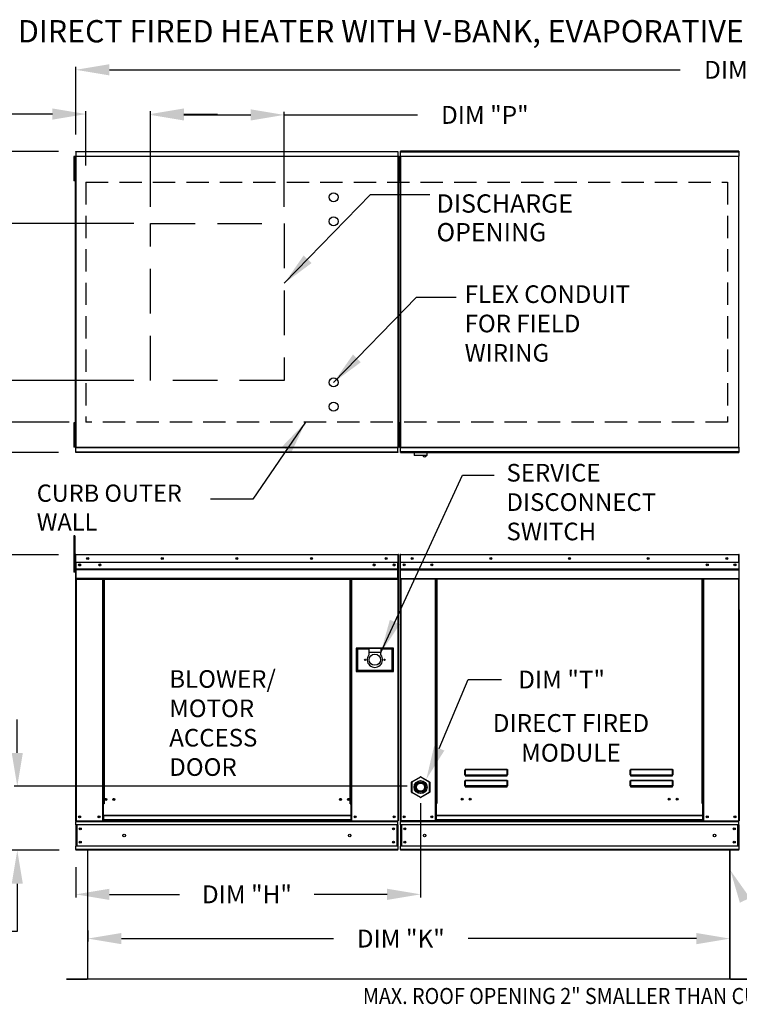
# Model space of a CAD drawing. Extents: x 7 to 259, y -10 to 188.
# Drawn here: x 65 to 129, y 100 to 188 of the extents above; entities that cross this region are included whole.
import ezdxf
from ezdxf.enums import TextEntityAlignment as Align

# ---------------------------------------------------------------- set-up
doc = ezdxf.new("R2010")
doc.units = 0
doc.header["$LTSCALE"] = 4
doc.header["$MEASUREMENT"] = 0
doc.linetypes.add('DASHED', pattern=[0.75, 0.5, -0.25])
doc.layers.get('0').update_dxf_attribs({"linetype": 'CONTINUOUS'})
doc.layers.get('Defpoints').update_dxf_attribs({"linetype": 'CONTINUOUS'})
doc.layers.add('1', color=7, linetype='DASHED')
doc.styles.add('BOLD', font='ROMAND.SHX')
doc.styles.get("Standard").update_dxf_attribs({"font": 'TXT.shx', "height": 1.6})
doc.dimstyles.new('MOD', dxfattribs={"dimscale": 1.5, "dimtxt": 1.2, "dimasz": 2, "dimexe": 0.18, "dimexo": 1, "dimgap": 1, "dimtad": 0, "dimtih": 1, "dimtoh": 1, "dimzin": 0, "dimdsep": 46, "dimtxsty": 'Standard', "dimcen": 0.09, "dimadec": 0, "dimazin": 0, "dimtfac": 1, "dimtofl": 0, "dimtmove": 0, "dimatfit": 3, "dimfxl": 0, "dimtolj": 1, "dimtzin": 0, "dimarcsym": 0})

# ---------------------------------------------------------------- blocks, each defined once
blk = doc.blocks.new('*D12')
at = {"color": 0, "lineweight": -2}
for p, q in [((70.776, 106.157), (70.776, 105.162)), ((128.322, 106.158), (128.322, 105.162)), ((73.776, 105.432), (92.783, 105.432)), ((125.322, 105.432), (104.85, 105.432))]:
    blk.add_line(p, q, dxfattribs=at)
at = {"color": 0}
for points in [[(73.776, 105.932), (73.776, 104.932), (70.776, 105.432)], [(125.322, 105.932), (125.322, 104.932), (128.322, 105.432)]]:
    blk.add_solid(points, dxfattribs=at)
at = {"layer": 'Defpoints', "color": 0}
for p in [(70.776, 107.657), (128.322, 107.658), (128.322, 105.432)]:
    blk.add_point(p, dxfattribs=at)
at = {"color": 0, "insert": (98.817, 105.432), "char_height": 1.6, "attachment_point": 5}
blk.add_mtext('\\A1;DIM "K"', dxfattribs=at)
blk = doc.blocks.new('*D11')
at = {"color": 0, "lineweight": -2}
for p, q in [((69.696, 177.492), (69.696, 183.57)), ((190.33, 177.454), (190.33, 183.57)), ((72.696, 183.3), (123.872, 183.3)), ((187.33, 183.3), (135.939, 183.3))]:
    blk.add_line(p, q, dxfattribs=at)
at = {"color": 0}
for points in [[(72.696, 183.8), (72.696, 182.8), (69.696, 183.3)], [(187.33, 183.8), (187.33, 182.8), (190.33, 183.3)]]:
    blk.add_solid(points, dxfattribs=at)
at = {"layer": 'Defpoints', "color": 0}
for p in [(190.33, 183.3), (69.696, 175.992), (190.33, 175.954)]:
    blk.add_point(p, dxfattribs=at)
at = {"color": 0, "insert": (129.906, 183.3), "char_height": 1.6, "attachment_point": 5}
blk.add_mtext('\\A1;DIM "A"', dxfattribs=at)
blk = doc.blocks.new('*D10')
at = {"color": 0, "lineweight": -2}
for p, q in [((68.147, 175.992), (44.777, 175.992)), ((45.047, 172.992), (45.047, 164.798)), ((45.047, 152.004), (45.047, 160.198)), ((68.147, 149.004), (44.777, 149.004))]:
    blk.add_line(p, q, dxfattribs=at)
at = {"color": 0}
for points in [[(44.547, 172.992), (45.547, 172.992), (45.047, 175.992)], [(44.547, 152.004), (45.547, 152.004), (45.047, 149.004)]]:
    blk.add_solid(points, dxfattribs=at)
at = {"layer": 'Defpoints', "color": 0}
for p in [(69.647, 175.992), (45.047, 149.004), (69.647, 149.004)]:
    blk.add_point(p, dxfattribs=at)
at = {"color": 0, "insert": (45.047, 162.498), "char_height": 1.6, "attachment_point": 5}
blk.add_mtext('\\A1;DIM "B"', dxfattribs=at)
blk = doc.blocks.new('*D9')
at = {"color": 0, "lineweight": -2}
for p, q in [((100.595, 117.581), (100.595, 109.128)), ((69.696, 111.846), (69.696, 109.128)), ((72.696, 109.398), (78.992, 109.398)), ((97.595, 109.398), (91.058, 109.398))]:
    blk.add_line(p, q, dxfattribs=at)
at = {"color": 0}
for points in [[(72.696, 109.898), (72.696, 108.898), (69.696, 109.398)], [(97.595, 109.898), (97.595, 108.898), (100.595, 109.398)]]:
    blk.add_solid(points, dxfattribs=at)
at = {"layer": 'Defpoints', "color": 0}
for p in [(100.595, 119.081), (69.696, 113.346), (100.595, 109.398)]:
    blk.add_point(p, dxfattribs=at)
at = {"color": 0, "insert": (85.025, 109.398), "char_height": 1.6, "attachment_point": 5}
blk.add_mtext('\\A1;DIM "H"', dxfattribs=at)
blk = doc.blocks.new('*D8')
at = {"color": 0, "lineweight": -2}
for p, q in [((64.443, 122.081), (64.443, 125.081)), ((99.395, 119.081), (64.173, 119.081)), ((68.196, 113.346), (64.173, 113.346)), ((64.443, 110.346), (64.443, 106.069)), ((64.443, 106.069), (61.443, 106.069))]:
    blk.add_line(p, q, dxfattribs=at)
at = {"color": 0}
for points in [[(63.943, 122.081), (64.943, 122.081), (64.443, 119.081)], [(63.943, 110.346), (64.943, 110.346), (64.443, 113.346)]]:
    blk.add_solid(points, dxfattribs=at)
at = {"layer": 'Defpoints', "color": 0}
for p in [(64.443, 119.081), (100.895, 119.081), (69.696, 113.346)]:
    blk.add_point(p, dxfattribs=at)
at = {"color": 0, "insert": (58.076, 106.069), "char_height": 1.6, "attachment_point": 5}
blk.add_mtext('\\A1;DIM\\P"G"', dxfattribs=at)
blk = doc.blocks.new('*D7')
at = {"color": 0, "lineweight": -2}
for p, q in [((68.144, 139.817), (60.69, 139.817)), ((60.96, 136.817), (60.96, 132.779)), ((60.96, 116.346), (60.96, 125.512)), ((68.196, 113.346), (60.69, 113.346))]:
    blk.add_line(p, q, dxfattribs=at)
at = {"color": 0}
for points in [[(60.46, 136.817), (61.46, 136.817), (60.96, 139.817)], [(60.46, 116.346), (61.46, 116.346), (60.96, 113.346)]]:
    blk.add_solid(points, dxfattribs=at)
at = {"layer": 'Defpoints', "color": 0}
for p in [(69.644, 139.817), (60.96, 113.346), (69.696, 113.346)]:
    blk.add_point(p, dxfattribs=at)
at = {"color": 0, "insert": (60.96, 129.146), "char_height": 1.6, "attachment_point": 5}
blk.add_mtext('\\A1;DIM\\P"C"', dxfattribs=at)
blk = doc.blocks.new('*D18')
at = {"color": 0, "lineweight": -2}
for p, q in [((76.375, 171.029), (76.375, 179.528)), ((79.375, 179.258), (85.375, 179.258)), ((88.375, 171.029), (88.375, 179.528)), ((88.375, 179.258), (100.32, 179.258))]:
    blk.add_line(p, q, dxfattribs=at)
at = {"color": 0}
for points in [[(79.375, 179.758), (79.375, 178.758), (76.375, 179.258)], [(85.375, 179.758), (85.375, 178.758), (88.375, 179.258)]]:
    blk.add_solid(points, dxfattribs=at)
at = {"layer": 'Defpoints', "color": 0}
for p in [(88.375, 179.258), (76.375, 169.529), (88.375, 169.529)]:
    blk.add_point(p, dxfattribs=at)
at = {"color": 0, "insert": (106.353, 179.258), "char_height": 1.6, "attachment_point": 5}
blk.add_mtext('\\A1;DIM "P"', dxfattribs=at)
blk = doc.blocks.new('*D17')
at = {"color": 0, "lineweight": -2}
for p, q in [((74.875, 169.529), (57.289, 169.529)), ((57.559, 166.529), (57.559, 164.882)), ((57.559, 158.467), (57.559, 160.282)), ((74.875, 155.467), (57.289, 155.467))]:
    blk.add_line(p, q, dxfattribs=at)
at = {"color": 0}
for points in [[(57.059, 166.529), (58.059, 166.529), (57.559, 169.529)], [(57.059, 158.467), (58.059, 158.467), (57.559, 155.467)]]:
    blk.add_solid(points, dxfattribs=at)
at = {"layer": 'Defpoints', "color": 0}
for p in [(57.559, 169.529), (76.375, 169.529), (76.375, 155.467)]:
    blk.add_point(p, dxfattribs=at)
at = {"color": 0, "insert": (57.559, 162.582), "char_height": 1.6, "attachment_point": 5}
blk.add_mtext('\\A1;DIM "N"', dxfattribs=at)
blk = doc.blocks.new('*D16')
at = {"color": 0, "lineweight": -2}
for p, q in [((63.412, 158.467), (63.412, 161.467)), ((74.875, 155.467), (63.142, 155.467)), ((69.099, 151.733), (63.142, 151.733)), ((63.412, 148.733), (63.412, 142.561)), ((63.412, 142.561), (60.412, 142.561))]:
    blk.add_line(p, q, dxfattribs=at)
at = {"color": 0}
for points in [[(62.912, 158.467), (63.912, 158.467), (63.412, 155.467)], [(62.912, 148.733), (63.912, 148.733), (63.412, 151.733)]]:
    blk.add_solid(points, dxfattribs=at)
at = {"layer": 'Defpoints', "color": 0}
for p in [(76.375, 155.467), (63.412, 151.733), (70.599, 151.733)]:
    blk.add_point(p, dxfattribs=at)
at = {"color": 0, "insert": (54.379, 142.561), "char_height": 1.6, "attachment_point": 5}
blk.add_mtext('\\A1;DIM "R"', dxfattribs=at)
blk = doc.blocks.new('*D19')
at = {"color": 0, "lineweight": -2}
for p, q in [((67.599, 179.334), (61.627, 179.334)), ((70.599, 174.722), (70.599, 179.604)), ((76.375, 171.029), (76.375, 179.604)), ((79.375, 179.334), (82.375, 179.334))]:
    blk.add_line(p, q, dxfattribs=at)
at = {"color": 0}
for points in [[(67.599, 179.834), (67.599, 178.834), (70.599, 179.334)], [(79.375, 179.834), (79.375, 178.834), (76.375, 179.334)]]:
    blk.add_solid(points, dxfattribs=at)
at = {"layer": 'Defpoints', "color": 0}
for p in [(70.599, 179.334), (70.599, 173.222), (76.375, 169.529)]:
    blk.add_point(p, dxfattribs=at)
at = {"color": 0, "insert": (55.594, 179.334), "char_height": 1.6, "attachment_point": 5}
blk.add_mtext('\\A1;DIM "S"', dxfattribs=at)

msp = doc.modelspace()

# ---------------------------------------------------------------- linework, layer by layer
at = {"color": 7, "linetype": 'Continuous'}
for p, q in [((69.696, 175.992), (98.568, 175.992)), ((69.696, 175.948), (69.696, 175.992)), ((98.568, 175.948), (69.696, 175.948)), ((69.696, 175.948), (69.696, 175.568)), ((98.568, 175.992), (98.568, 175.948)), ((98.568, 175.948), (98.568, 175.568)), ((129.109, 175.995), (98.79, 175.995)), ((98.79, 175.951), (98.79, 175.995)), ((98.79, 175.951), (129.109, 175.951)), ((98.79, 175.571), (98.79, 175.951)), ((129.109, 175.995), (129.109, 175.951)), ((129.109, 175.951), (129.109, 175.571)), ((69.522, 175.517), (69.522, 175.156)), ((69.598, 175.517), (69.522, 175.517)), ((69.522, 175.156), (69.522, 173.712)), ((69.598, 175.156), (69.522, 175.156)), ((69.598, 175.517), (69.598, 175.156)), ((69.598, 175.156), (69.598, 173.712)), ((69.644, 174.795), (69.598, 174.795)), ((69.644, 175.543), (69.644, 149.454)), ((69.692, 175.543), (69.644, 175.543)), ((69.692, 175.543), (69.692, 149.454)), ((69.692, 175.543), (69.693, 175.543)), ((69.693, 175.568), (98.571, 175.568)), ((69.693, 175.568), (69.693, 175.543)), ((69.693, 175.52), (69.693, 175.543)), ((98.571, 175.52), (69.693, 175.52)), ((98.571, 175.543), (98.571, 175.568)), ((98.571, 149.454), (98.571, 175.543)), ((98.62, 175.543), (98.571, 175.543)), ((98.571, 175.543), (98.571, 175.543)), ((98.571, 175.52), (98.571, 175.543)), ((98.666, 175.519), (98.59, 175.519)), ((98.59, 175.519), (98.59, 175.158)), ((98.59, 175.158), (98.59, 173.715)), ((98.666, 175.158), (98.59, 175.158)), ((98.62, 149.454), (98.62, 175.543)), ((98.692, 174.795), (98.62, 174.795)), ((98.666, 175.519), (98.666, 175.158)), ((98.666, 175.158), (98.666, 173.715)), ((98.738, 174.797), (98.666, 174.797)), ((98.692, 175.517), (98.768, 175.517)), ((98.692, 175.156), (98.692, 175.517)), ((98.692, 173.712), (98.692, 175.156)), ((98.692, 175.156), (98.768, 175.156)), ((98.738, 175.545), (98.738, 149.454)), ((98.786, 175.545), (98.738, 175.545)), ((98.768, 175.156), (98.768, 175.517)), ((98.768, 173.712), (98.768, 175.156)), ((98.786, 175.545), (98.786, 149.454)), ((98.787, 175.545), (98.786, 175.545)), ((98.787, 175.571), (129.112, 175.571)), ((98.787, 175.571), (98.787, 175.545)), ((98.787, 175.523), (98.787, 175.545)), ((129.112, 175.523), (98.787, 175.523)), ((129.112, 175.545), (129.112, 175.571)), ((129.112, 149.454), (129.112, 175.545)), ((129.112, 175.523), (129.112, 175.545)), ((129.112, 175.545), (129.112, 175.545)), ((129.161, 175.545), (129.112, 175.545)), ((69.598, 174.073), (69.644, 174.073)), ((98.62, 174.073), (98.692, 174.073)), ((98.666, 174.076), (98.738, 174.076)), ((69.522, 173.712), (69.522, 173.351)), ((69.598, 173.712), (69.522, 173.712)), ((69.598, 173.351), (69.522, 173.351)), ((69.598, 173.712), (69.598, 173.351)), ((98.666, 173.715), (98.59, 173.715)), ((98.59, 173.715), (98.59, 173.354)), ((98.666, 173.354), (98.59, 173.354)), ((98.666, 173.715), (98.666, 173.354)), ((98.692, 173.351), (98.692, 173.712)), ((98.692, 173.712), (98.768, 173.712)), ((98.692, 173.351), (98.768, 173.351)), ((98.768, 173.351), (98.768, 173.712)), ((100.221, 162.931), (103.785, 162.931)), ((69.522, 151.645), (69.522, 151.284)), ((69.598, 151.645), (69.522, 151.645)), ((69.598, 151.284), (69.522, 151.284)), ((69.522, 151.284), (69.522, 149.841)), ((69.598, 151.645), (69.598, 151.284)), ((69.598, 151.284), (69.598, 149.841)), ((69.644, 150.923), (69.598, 150.923)), ((98.59, 151.645), (98.59, 151.284)), ((98.666, 151.645), (98.59, 151.645)), ((98.666, 151.284), (98.59, 151.284)), ((98.59, 151.284), (98.59, 149.841)), ((98.692, 150.923), (98.62, 150.923)), ((98.666, 151.645), (98.666, 151.284)), ((98.666, 151.284), (98.666, 149.841)), ((98.738, 150.924), (98.666, 150.924)), ((98.692, 151.284), (98.692, 151.645)), ((98.692, 151.645), (98.768, 151.645)), ((98.692, 151.284), (98.768, 151.284)), ((98.692, 149.841), (98.692, 151.284)), ((98.768, 151.284), (98.768, 151.645)), ((98.768, 149.841), (98.768, 151.284)), ((69.598, 150.202), (69.644, 150.202)), ((98.62, 150.202), (98.692, 150.202)), ((98.666, 150.202), (98.738, 150.202)), ((69.598, 149.841), (69.522, 149.841)), ((69.522, 149.841), (69.522, 149.48)), ((69.598, 149.48), (69.522, 149.48)), ((69.598, 149.841), (69.598, 149.48)), ((69.644, 149.454), (69.692, 149.454)), ((69.693, 149.454), (69.692, 149.454)), ((69.693, 149.476), (98.571, 149.476)), ((69.693, 149.476), (69.693, 149.454)), ((69.693, 149.454), (69.693, 149.428)), ((98.571, 149.428), (69.693, 149.428)), ((69.696, 149.049), (69.696, 149.428)), ((98.568, 149.049), (98.568, 149.428)), ((98.571, 149.476), (98.571, 149.454)), ((98.571, 149.454), (98.62, 149.454)), ((98.571, 149.428), (98.571, 149.454)), ((98.571, 149.454), (98.571, 149.454)), ((98.666, 149.841), (98.59, 149.841)), ((98.59, 149.841), (98.59, 149.48)), ((98.666, 149.48), (98.59, 149.48)), ((98.666, 149.841), (98.666, 149.48)), ((98.692, 149.841), (98.768, 149.841)), ((98.692, 149.48), (98.692, 149.841)), ((98.692, 149.48), (98.768, 149.48)), ((98.738, 149.454), (98.786, 149.454)), ((98.768, 149.48), (98.768, 149.841)), ((98.787, 149.454), (98.786, 149.454)), ((98.787, 149.476), (129.112, 149.476)), ((98.787, 149.476), (98.787, 149.454)), ((98.787, 149.454), (98.787, 149.428)), ((129.112, 149.428), (98.787, 149.428)), ((98.79, 149.049), (98.79, 149.428)), ((129.109, 149.428), (129.109, 149.049)), ((129.112, 149.476), (129.112, 149.454)), ((129.112, 149.454), (129.112, 149.454)), ((129.112, 149.428), (129.112, 149.454)), ((129.112, 149.454), (129.161, 149.454)), ((69.696, 149.049), (98.568, 149.049)), ((69.696, 149.004), (69.696, 149.049)), ((98.568, 149.004), (69.696, 149.004)), ((98.568, 149.049), (98.568, 149.004)), ((129.109, 149.049), (98.79, 149.049)), ((98.79, 149.004), (98.79, 149.049)), ((98.79, 149.004), (129.109, 149.004)), ((100.012, 149.004), (100.012, 148.767)), ((100.012, 148.767), (101.178, 148.767)), ((101.155, 148.745), (100.034, 148.745)), ((101.178, 148.767), (101.178, 149.004)), ((129.109, 149.049), (129.109, 149.004)), ((104.343, 146.966), (107.189, 146.966)), ((85.546, 144.82), (81.766, 144.82)), ((69.522, 141.527), (69.522, 141.166)), ((69.598, 141.527), (69.522, 141.527)), ((69.598, 141.527), (69.598, 141.166)), ((69.522, 141.166), (69.522, 138.279)), ((69.598, 141.166), (69.522, 141.166)), ((69.598, 141.166), (69.598, 138.279)), ((69.644, 139.817), (69.644, 139.143)), ((69.67, 139.817), (69.644, 139.817)), ((69.67, 139.817), (69.67, 139.143)), ((69.693, 139.813), (69.67, 139.813)), ((69.693, 139.865), (69.692, 139.865)), ((69.692, 139.839), (69.692, 139.865)), ((69.693, 139.839), (69.692, 139.839)), ((69.693, 139.865), (98.571, 139.865)), ((69.693, 139.86), (69.693, 139.865)), ((69.693, 139.86), (69.693, 139.817)), ((98.571, 139.817), (69.693, 139.817)), ((69.693, 139.143), (69.693, 139.817)), ((98.571, 139.865), (98.571, 139.865)), ((98.571, 139.86), (98.571, 139.865)), ((98.571, 139.839), (98.571, 139.865)), ((98.571, 139.817), (98.571, 139.86)), ((98.571, 139.839), (98.571, 139.839)), ((98.571, 139.143), (98.571, 139.817)), ((98.594, 139.813), (98.571, 139.813)), ((98.594, 134.891), (98.594, 139.817)), ((98.594, 139.817), (98.62, 139.817)), ((98.62, 134.891), (98.62, 139.817)), ((98.738, 139.819), (98.738, 134.893)), ((98.764, 139.819), (98.738, 139.819)), ((98.764, 139.819), (98.764, 134.893)), ((98.787, 139.816), (98.764, 139.816)), ((98.786, 139.842), (98.786, 139.868)), ((98.787, 139.868), (98.786, 139.868)), ((98.787, 139.842), (98.786, 139.842)), ((98.787, 139.868), (129.112, 139.868)), ((98.787, 139.862), (98.787, 139.868)), ((98.787, 139.862), (98.787, 139.819)), ((129.112, 139.819), (98.787, 139.819)), ((98.787, 139.146), (98.787, 139.819)), ((129.112, 139.842), (129.112, 139.868)), ((129.112, 139.862), (129.112, 139.868)), ((129.112, 139.868), (129.112, 139.868)), ((129.112, 139.819), (129.112, 139.862)), ((129.112, 139.842), (129.112, 139.842)), ((129.112, 139.146), (129.112, 139.819)), ((129.135, 139.816), (129.112, 139.816)), ((129.135, 134.893), (129.135, 139.819)), ((129.135, 139.819), (129.161, 139.819)), ((69.67, 139.091), (69.598, 139.091)), ((69.67, 139.143), (69.644, 139.143)), ((69.67, 139.143), (69.67, 115.994)), ((98.571, 139.143), (69.693, 139.143)), ((69.696, 139.143), (69.696, 138.58)), ((69.696, 138.58), (98.568, 138.58)), ((69.696, 138.58), (69.696, 138.557)), ((98.568, 138.557), (69.696, 138.557)), ((69.696, 138.524), (69.696, 138.557)), ((98.233, 138.967), (98.233, 138.873)), ((98.568, 138.58), (98.568, 139.143)), ((98.568, 138.557), (98.568, 138.58)), ((98.568, 138.524), (98.568, 138.557)), ((129.112, 139.146), (98.787, 139.146)), ((98.79, 138.582), (98.79, 139.146)), ((98.79, 138.582), (129.109, 138.582)), ((98.79, 138.56), (98.79, 138.582)), ((98.79, 138.56), (129.109, 138.56)), ((98.79, 138.526), (98.79, 138.56)), ((129.109, 139.146), (129.109, 138.582)), ((129.109, 138.582), (129.109, 138.56)), ((129.109, 138.56), (129.109, 138.526)), ((69.598, 138.279), (69.522, 138.279)), ((69.598, 138.369), (69.67, 138.369)), ((69.696, 138.524), (98.568, 138.524)), ((69.696, 138.476), (69.696, 138.524)), ((98.568, 138.476), (69.696, 138.476)), ((69.696, 138.476), (69.696, 137.709)), ((98.568, 137.709), (69.696, 137.709)), ((69.696, 137.709), (69.696, 137.66)), ((98.568, 138.524), (98.568, 138.476)), ((98.568, 137.709), (98.568, 138.476)), ((98.568, 137.66), (98.568, 137.709)), ((129.109, 138.526), (98.79, 138.526)), ((98.79, 138.478), (98.79, 138.526)), ((98.79, 138.478), (129.109, 138.478)), ((98.79, 137.711), (98.79, 138.478)), ((98.79, 137.711), (129.109, 137.711)), ((98.79, 137.711), (98.79, 137.663)), ((129.109, 138.526), (129.109, 138.478)), ((129.109, 138.478), (129.109, 137.711)), ((129.109, 137.663), (129.109, 137.711)), ((69.696, 137.66), (98.568, 137.66)), ((69.718, 137.66), (69.718, 115.994)), ((72.082, 137.66), (72.082, 117.52)), ((72.13, 137.66), (72.13, 117.52)), ((72.153, 137.66), (72.153, 117.52)), ((72.175, 137.66), (72.175, 117.52)), ((72.224, 137.66), (72.224, 117.52)), ((94.284, 117.52), (94.284, 137.66)), ((94.333, 117.52), (94.333, 137.66)), ((94.355, 117.52), (94.355, 137.66)), ((94.378, 117.52), (94.378, 137.66)), ((94.426, 117.52), (94.426, 137.66)), ((98.545, 137.66), (98.545, 115.994)), ((98.79, 137.663), (129.109, 137.663)), ((98.812, 137.663), (98.812, 115.994)), ((101.919, 117.547), (101.919, 137.663)), ((101.967, 117.547), (101.967, 137.663)), ((101.99, 117.547), (101.99, 137.663)), ((102.013, 137.663), (102.013, 117.547)), ((102.061, 137.663), (102.061, 117.547)), ((125.838, 117.547), (125.838, 137.663)), ((125.886, 117.547), (125.886, 137.663)), ((125.909, 117.547), (125.909, 137.663)), ((125.931, 117.547), (125.931, 137.663)), ((125.98, 117.547), (125.98, 137.663)), ((129.086, 137.663), (129.086, 115.994)), ((98.594, 134.891), (98.594, 115.994)), ((98.594, 134.891), (98.62, 134.891)), ((98.764, 134.893), (98.738, 134.893)), ((98.764, 134.893), (98.764, 115.994)), ((129.135, 134.893), (129.135, 115.994)), ((129.135, 134.893), (129.161, 134.893)), ((98.153, 131.477), (94.833, 131.477)), ((94.833, 131.477), (94.833, 129.383)), ((94.869, 131.441), (95.951, 131.441)), ((94.869, 131.441), (94.941, 131.368)), ((94.869, 129.419), (94.869, 131.441)), ((95.951, 131.368), (94.941, 131.368)), ((94.941, 131.368), (94.941, 129.492)), ((95.951, 131.441), (95.951, 131.08)), ((97.034, 131.441), (95.951, 131.441)), ((95.951, 131.08), (95.951, 130.851)), ((97.034, 131.08), (95.951, 131.08)), ((97.034, 131.441), (98.117, 131.441)), ((97.034, 131.441), (97.034, 131.08)), ((98.045, 131.368), (97.034, 131.368)), ((97.034, 130.851), (97.034, 131.08)), ((98.117, 131.441), (98.045, 131.368)), ((98.045, 129.492), (98.045, 131.368)), ((98.117, 131.441), (98.117, 129.419)), ((98.153, 129.383), (98.153, 131.477)), ((94.833, 129.383), (98.153, 129.383)), ((94.941, 129.492), (94.869, 129.419)), ((98.117, 129.419), (94.869, 129.419)), ((94.941, 129.492), (98.045, 129.492)), ((98.045, 129.492), (98.117, 129.419)), ((104.573, 120.539), (104.575, 120.549)), ((104.573, 120.528), (104.573, 120.539)), ((104.573, 120.103), (104.573, 120.528)), ((104.573, 120.528), (104.583, 120.528)), ((104.573, 120.103), (104.583, 120.103)), ((104.575, 120.549), (104.576, 120.559)), ((104.576, 120.559), (104.579, 120.567)), ((104.579, 120.567), (104.582, 120.574)), ((104.582, 120.574), (104.585, 120.579)), ((104.583, 120.538), (104.584, 120.548)), ((104.583, 120.528), (104.583, 120.538)), ((104.583, 120.103), (104.583, 120.528)), ((104.583, 120.104), (104.583, 120.103)), ((104.584, 120.104), (104.583, 120.104)), ((104.584, 120.557), (104.586, 120.565)), ((104.584, 120.548), (104.584, 120.557)), ((104.584, 120.105), (104.584, 120.104)), ((104.586, 120.105), (104.584, 120.105)), ((104.585, 120.579), (104.589, 120.582)), ((104.586, 120.565), (104.587, 120.571)), ((104.587, 120.106), (104.586, 120.105)), ((104.587, 120.571), (104.589, 120.576)), ((104.589, 120.106), (104.587, 120.106)), ((104.589, 120.582), (104.593, 120.584)), ((104.589, 120.576), (104.591, 120.579)), ((104.591, 120.106), (104.589, 120.106)), ((104.591, 120.579), (104.593, 120.58)), ((104.593, 120.106), (104.591, 120.106)), ((104.593, 120.584), (108.359, 120.584)), ((104.593, 120.584), (104.593, 120.58)), ((108.359, 120.58), (104.593, 120.58)), ((104.593, 120.58), (104.593, 120.106)), ((104.593, 120.106), (108.359, 120.106)), ((104.593, 120.106), (104.593, 120.093)), ((108.359, 120.093), (104.593, 120.093)), ((104.593, 120.084), (104.593, 120.093)), ((104.6, 120.084), (104.593, 120.084)), ((104.6, 120.093), (104.6, 120.084)), ((104.6, 120.084), (104.6, 120.025)), ((108.351, 120.057), (104.6, 120.057)), ((104.6, 120.025), (108.351, 120.025)), ((106.171, 120.057), (106.171, 120.093)), ((106.66, 120.093), (106.66, 120.057)), ((108.351, 120.084), (108.351, 120.093)), ((108.351, 120.025), (108.351, 120.084)), ((108.359, 120.084), (108.351, 120.084)), ((108.359, 120.584), (108.359, 120.58)), ((108.359, 120.584), (108.362, 120.583)), ((108.359, 120.106), (108.359, 120.58)), ((108.359, 120.58), (108.361, 120.579)), ((108.359, 120.106), (108.359, 120.093)), ((108.361, 120.106), (108.359, 120.106)), ((108.359, 120.084), (108.359, 120.093)), ((108.361, 120.579), (108.362, 120.577)), ((108.363, 120.106), (108.361, 120.106)), ((108.362, 120.583), (108.365, 120.58)), ((108.362, 120.577), (108.364, 120.573)), ((108.364, 120.106), (108.363, 120.106)), ((108.364, 120.573), (108.365, 120.568)), ((108.366, 120.105), (108.364, 120.106)), ((108.365, 120.58), (108.369, 120.576)), ((108.365, 120.568), (108.366, 120.561)), ((108.366, 120.561), (108.367, 120.554)), ((108.367, 120.105), (108.366, 120.105)), ((108.367, 120.554), (108.368, 120.546)), ((108.368, 120.104), (108.367, 120.105)), ((108.368, 120.546), (108.368, 120.537)), ((108.368, 120.537), (108.369, 120.528)), ((108.368, 120.104), (108.368, 120.104)), ((108.369, 120.103), (108.368, 120.104)), ((108.369, 120.576), (108.371, 120.571)), ((108.369, 120.528), (108.369, 120.103)), ((108.378, 120.528), (108.369, 120.528)), ((108.378, 120.103), (108.369, 120.103)), ((108.371, 120.571), (108.374, 120.564)), ((108.374, 120.564), (108.376, 120.556)), ((108.376, 120.556), (108.377, 120.547)), ((108.377, 120.547), (108.378, 120.538)), ((108.378, 120.538), (108.378, 120.528)), ((108.378, 120.528), (108.378, 120.103)), ((119.392, 120.539), (119.393, 120.549)), ((119.392, 120.528), (119.392, 120.539)), ((119.392, 120.103), (119.392, 120.528)), ((119.392, 120.528), (119.402, 120.528)), ((119.392, 120.103), (119.402, 120.103)), ((119.393, 120.549), (119.395, 120.559)), ((119.395, 120.559), (119.398, 120.567)), ((119.398, 120.567), (119.401, 120.574)), ((119.401, 120.574), (119.404, 120.579)), ((119.402, 120.538), (119.403, 120.548)), ((119.402, 120.528), (119.402, 120.538)), ((119.402, 120.103), (119.402, 120.528)), ((119.402, 120.104), (119.402, 120.103)), ((119.403, 120.104), (119.402, 120.104)), ((119.403, 120.557), (119.405, 120.565)), ((119.403, 120.548), (119.403, 120.557)), ((119.403, 120.105), (119.403, 120.104)), ((119.405, 120.105), (119.403, 120.105)), ((119.404, 120.579), (119.408, 120.582)), ((119.405, 120.565), (119.406, 120.571)), ((119.406, 120.106), (119.405, 120.105)), ((119.406, 120.571), (119.408, 120.576)), ((119.408, 120.106), (119.406, 120.106)), ((119.408, 120.582), (119.412, 120.584)), ((119.408, 120.576), (119.41, 120.579)), ((119.41, 120.106), (119.408, 120.106)), ((119.41, 120.579), (119.412, 120.58)), ((119.412, 120.106), (119.41, 120.106)), ((119.412, 120.584), (123.178, 120.584)), ((119.412, 120.584), (119.412, 120.58)), ((123.178, 120.58), (119.412, 120.58)), ((119.412, 120.58), (119.412, 120.106)), ((119.412, 120.106), (123.178, 120.106)), ((119.412, 120.106), (119.412, 120.093)), ((123.178, 120.093), (119.412, 120.093)), ((119.412, 120.084), (119.412, 120.093)), ((119.419, 120.084), (119.412, 120.084)), ((119.419, 120.093), (119.419, 120.084)), ((119.419, 120.084), (119.419, 120.025)), ((123.17, 120.057), (119.419, 120.057)), ((119.419, 120.025), (123.17, 120.025)), ((123.17, 120.084), (123.17, 120.093)), ((123.17, 120.025), (123.17, 120.084)), ((123.178, 120.084), (123.17, 120.084)), ((123.178, 120.584), (123.178, 120.58)), ((123.178, 120.584), (123.181, 120.583)), ((123.178, 120.106), (123.178, 120.58)), ((123.178, 120.58), (123.179, 120.579)), ((123.178, 120.106), (123.178, 120.093)), ((123.18, 120.106), (123.178, 120.106)), ((123.178, 120.084), (123.178, 120.093)), ((123.179, 120.579), (123.181, 120.577)), ((123.182, 120.106), (123.18, 120.106)), ((123.181, 120.583), (123.184, 120.58)), ((123.181, 120.577), (123.183, 120.573)), ((123.183, 120.106), (123.182, 120.106)), ((123.183, 120.573), (123.184, 120.568)), ((123.185, 120.105), (123.183, 120.106)), ((123.184, 120.58), (123.188, 120.576)), ((123.184, 120.568), (123.185, 120.561)), ((123.185, 120.561), (123.186, 120.554)), ((123.186, 120.105), (123.185, 120.105)), ((123.186, 120.554), (123.187, 120.546)), ((123.187, 120.104), (123.186, 120.105)), ((123.187, 120.546), (123.187, 120.537)), ((123.187, 120.537), (123.188, 120.528)), ((123.187, 120.104), (123.187, 120.104)), ((123.188, 120.103), (123.187, 120.104)), ((123.188, 120.576), (123.19, 120.571)), ((123.188, 120.528), (123.188, 120.103)), ((123.197, 120.528), (123.188, 120.528)), ((123.197, 120.103), (123.188, 120.103)), ((123.19, 120.571), (123.193, 120.564)), ((123.193, 120.564), (123.195, 120.556)), ((123.195, 120.556), (123.196, 120.547)), ((123.196, 120.547), (123.197, 120.538)), ((123.197, 120.538), (123.197, 120.528)), ((123.197, 120.528), (123.197, 120.103)), ((99.782, 119.447), (99.805, 119.447)), ((99.782, 118.562), (99.782, 119.447)), ((99.805, 119.487), (100.572, 119.929)), ((99.816, 119.467), (99.805, 119.487)), ((99.805, 119.447), (99.805, 118.562)), ((100.583, 119.91), (99.816, 119.467)), ((100.583, 119.91), (100.572, 119.929)), ((100.606, 119.91), (100.617, 119.929)), ((101.373, 119.467), (100.606, 119.91)), ((100.617, 119.929), (101.384, 119.487)), ((101.373, 119.467), (101.384, 119.487)), ((101.384, 119.447), (101.407, 119.447)), ((101.384, 118.562), (101.384, 119.447)), ((101.407, 119.447), (101.407, 118.562)), ((104.573, 119.562), (104.575, 119.572)), ((104.573, 119.551), (104.573, 119.562)), ((104.573, 119.126), (104.573, 119.551)), ((104.573, 119.551), (104.583, 119.551)), ((104.575, 119.572), (104.576, 119.582)), ((104.576, 119.582), (104.579, 119.59)), ((104.579, 119.59), (104.582, 119.597)), ((104.582, 119.597), (104.585, 119.602)), ((104.583, 119.561), (104.584, 119.571)), ((104.583, 119.551), (104.583, 119.561)), ((104.583, 119.126), (104.583, 119.551)), ((104.584, 119.58), (104.586, 119.588)), ((104.584, 119.571), (104.584, 119.58)), ((104.585, 119.602), (104.589, 119.606)), ((104.586, 119.588), (104.587, 119.594)), ((104.587, 119.594), (104.589, 119.599)), ((104.589, 119.606), (104.593, 119.607)), ((104.589, 119.599), (104.591, 119.602)), ((104.591, 119.602), (104.593, 119.603)), ((104.593, 119.607), (108.359, 119.607)), ((104.593, 119.607), (104.593, 119.603)), ((108.359, 119.603), (104.593, 119.603)), ((104.593, 119.603), (104.593, 119.13)), ((108.359, 119.607), (108.359, 119.603)), ((108.359, 119.607), (108.363, 119.606)), ((108.359, 119.13), (108.359, 119.603)), ((108.359, 119.603), (108.361, 119.602)), ((108.361, 119.602), (108.363, 119.599)), ((108.363, 119.606), (108.366, 119.602)), ((108.363, 119.599), (108.364, 119.594)), ((108.364, 119.594), (108.366, 119.588)), ((108.366, 119.602), (108.37, 119.597)), ((108.366, 119.588), (108.367, 119.58)), ((108.367, 119.58), (108.368, 119.571)), ((108.368, 119.571), (108.368, 119.561)), ((108.368, 119.561), (108.369, 119.551)), ((108.378, 119.551), (108.369, 119.551)), ((108.369, 119.551), (108.369, 119.126)), ((108.37, 119.597), (108.373, 119.59)), ((108.373, 119.59), (108.375, 119.582)), ((108.375, 119.582), (108.377, 119.572)), ((108.377, 119.572), (108.378, 119.562)), ((108.378, 119.562), (108.378, 119.551)), ((108.378, 119.551), (108.378, 119.126)), ((119.392, 119.562), (119.393, 119.572)), ((119.392, 119.551), (119.392, 119.562)), ((119.392, 119.126), (119.392, 119.551)), ((119.392, 119.551), (119.402, 119.551)), ((119.393, 119.572), (119.395, 119.582)), ((119.395, 119.582), (119.398, 119.59)), ((119.398, 119.59), (119.401, 119.597)), ((119.401, 119.597), (119.404, 119.602)), ((119.402, 119.561), (119.403, 119.571)), ((119.402, 119.551), (119.402, 119.561)), ((119.402, 119.126), (119.402, 119.551)), ((119.403, 119.58), (119.405, 119.588)), ((119.403, 119.571), (119.403, 119.58)), ((119.404, 119.602), (119.408, 119.606)), ((119.405, 119.588), (119.406, 119.594)), ((119.406, 119.594), (119.408, 119.599)), ((119.408, 119.606), (119.412, 119.607)), ((119.408, 119.599), (119.41, 119.602)), ((119.41, 119.602), (119.412, 119.603)), ((119.412, 119.607), (123.178, 119.607)), ((119.412, 119.607), (119.412, 119.603)), ((123.178, 119.603), (119.412, 119.603)), ((119.412, 119.603), (119.412, 119.13)), ((123.178, 119.607), (123.178, 119.603)), ((123.178, 119.607), (123.182, 119.606)), ((123.178, 119.13), (123.178, 119.603)), ((123.178, 119.603), (123.18, 119.602)), ((123.18, 119.602), (123.182, 119.599)), ((123.182, 119.606), (123.185, 119.602)), ((123.182, 119.599), (123.183, 119.594)), ((123.183, 119.594), (123.185, 119.588)), ((123.185, 119.602), (123.189, 119.597)), ((123.185, 119.588), (123.186, 119.58)), ((123.186, 119.58), (123.187, 119.571)), ((123.187, 119.571), (123.187, 119.561)), ((123.187, 119.561), (123.188, 119.551)), ((123.197, 119.551), (123.188, 119.551)), ((123.188, 119.551), (123.188, 119.126)), ((123.189, 119.597), (123.192, 119.59)), ((123.192, 119.59), (123.194, 119.582)), ((123.194, 119.582), (123.196, 119.572)), ((123.196, 119.572), (123.197, 119.562)), ((123.197, 119.562), (123.197, 119.551)), ((123.197, 119.551), (123.197, 119.126)), ((99.782, 118.562), (99.805, 118.562)), ((99.805, 118.523), (99.816, 118.542)), ((100.572, 118.08), (99.805, 118.523)), ((99.816, 118.542), (100.583, 118.099)), ((100.606, 118.099), (101.373, 118.542)), ((101.384, 118.523), (100.617, 118.08)), ((101.384, 118.523), (101.373, 118.542)), ((101.384, 118.562), (101.407, 118.562)), ((104.573, 119.126), (104.583, 119.126)), ((104.583, 119.127), (104.583, 119.126)), ((104.584, 119.127), (104.583, 119.127)), ((104.586, 119.129), (104.584, 119.128)), ((104.584, 119.128), (104.584, 119.127)), ((104.587, 119.129), (104.586, 119.129)), ((104.589, 119.129), (104.587, 119.129)), ((104.591, 119.129), (104.589, 119.129)), ((104.593, 119.13), (104.591, 119.129)), ((104.593, 119.13), (108.359, 119.13)), ((104.593, 119.13), (104.593, 119.116)), ((108.359, 119.116), (104.593, 119.116)), ((104.593, 119.107), (104.593, 119.116)), ((104.6, 119.107), (104.593, 119.107)), ((104.6, 119.116), (104.6, 119.107)), ((104.6, 119.107), (104.6, 119.048)), ((104.6, 119.08), (108.351, 119.08)), ((104.6, 119.048), (108.351, 119.048)), ((106.171, 119.08), (106.171, 119.116)), ((106.66, 119.08), (106.66, 119.116)), ((106.66, 119.08), (106.66, 119.116)), ((107.087, 119.116), (107.087, 119.08)), ((107.117, 119.116), (107.117, 119.08)), ((108.351, 119.107), (108.351, 119.116)), ((108.351, 119.048), (108.351, 119.107)), ((108.359, 119.107), (108.351, 119.107)), ((108.359, 119.13), (108.359, 119.116)), ((108.361, 119.129), (108.359, 119.13)), ((108.359, 119.107), (108.359, 119.116)), ((108.363, 119.129), (108.361, 119.129)), ((108.364, 119.129), (108.363, 119.129)), ((108.366, 119.129), (108.364, 119.129)), ((108.367, 119.128), (108.366, 119.129)), ((108.368, 119.127), (108.367, 119.128)), ((108.368, 119.127), (108.368, 119.127)), ((108.369, 119.126), (108.368, 119.127)), ((108.378, 119.126), (108.369, 119.126)), ((119.392, 119.126), (119.402, 119.126)), ((119.402, 119.127), (119.402, 119.126)), ((119.403, 119.127), (119.402, 119.127)), ((119.405, 119.129), (119.403, 119.128)), ((119.403, 119.128), (119.403, 119.127)), ((119.406, 119.129), (119.405, 119.129)), ((119.408, 119.129), (119.406, 119.129)), ((119.41, 119.129), (119.408, 119.129)), ((119.412, 119.13), (119.41, 119.129)), ((119.412, 119.13), (123.178, 119.13)), ((119.412, 119.13), (119.412, 119.116)), ((123.178, 119.116), (119.412, 119.116)), ((119.412, 119.107), (119.412, 119.116)), ((119.419, 119.107), (119.412, 119.107)), ((119.419, 119.116), (119.419, 119.107)), ((119.419, 119.107), (119.419, 119.048)), ((119.419, 119.08), (123.17, 119.08)), ((119.419, 119.048), (123.17, 119.048)), ((122.555, 119.116), (122.555, 119.08)), ((123.096, 119.116), (123.096, 119.08)), ((123.125, 119.116), (123.125, 119.08)), ((123.17, 119.107), (123.17, 119.116)), ((123.17, 119.048), (123.17, 119.107)), ((123.178, 119.107), (123.17, 119.107)), ((123.178, 119.13), (123.178, 119.116)), ((123.18, 119.129), (123.178, 119.13)), ((123.178, 119.107), (123.178, 119.116)), ((123.182, 119.129), (123.18, 119.129)), ((123.183, 119.129), (123.182, 119.129)), ((123.185, 119.129), (123.183, 119.129)), ((123.186, 119.128), (123.185, 119.129)), ((123.187, 119.127), (123.186, 119.128)), ((123.187, 119.127), (123.187, 119.127)), ((123.188, 119.126), (123.187, 119.127)), ((123.197, 119.126), (123.188, 119.126)), ((72.082, 117.52), (72.082, 115.994)), ((72.13, 117.52), (72.082, 117.52)), ((72.175, 117.472), (72.082, 117.472)), ((72.175, 117.52), (72.13, 117.52)), ((72.175, 116.467), (72.175, 117.52)), ((72.224, 117.52), (72.175, 117.52)), ((94.284, 117.52), (94.333, 117.52)), ((94.333, 117.52), (94.333, 116.467)), ((94.378, 117.52), (94.333, 117.52)), ((94.426, 117.472), (94.333, 117.472)), ((94.426, 117.52), (94.378, 117.52)), ((94.426, 115.994), (94.426, 117.52)), ((100.572, 118.08), (100.583, 118.099)), ((100.617, 118.08), (100.606, 118.099)), ((101.919, 115.994), (101.919, 117.547)), ((101.919, 117.547), (101.967, 117.547)), ((101.919, 117.521), (102.013, 117.521)), ((102.013, 117.472), (101.919, 117.472)), ((101.967, 117.547), (102.013, 117.547)), ((102.013, 116.467), (102.013, 117.547)), ((102.013, 117.547), (102.061, 117.547)), ((125.886, 117.547), (125.838, 117.547)), ((125.886, 116.467), (125.886, 117.547)), ((125.886, 117.547), (125.931, 117.547)), ((125.886, 117.521), (125.98, 117.521)), ((125.98, 117.472), (125.886, 117.472)), ((125.931, 117.547), (125.98, 117.547)), ((125.98, 115.994), (125.98, 117.547)), ((69.67, 115.994), (69.718, 115.994)), ((69.696, 115.994), (69.696, 115.917)), ((69.696, 115.917), (98.568, 115.917)), ((69.696, 115.633), (69.696, 115.917)), ((98.568, 115.633), (69.696, 115.633)), ((69.696, 115.633), (69.696, 113.707)), ((69.718, 115.994), (72.082, 115.994)), ((69.75, 115.633), (69.75, 113.707)), ((69.772, 115.633), (69.772, 113.707)), ((72.175, 116.042), (72.082, 116.042)), ((72.175, 115.994), (72.082, 115.994)), ((94.333, 116.467), (72.175, 116.467)), ((72.175, 116.467), (72.175, 116.453)), ((72.175, 116.453), (94.333, 116.453)), ((72.175, 116.453), (72.175, 116.073)), ((94.333, 116.073), (72.175, 116.073)), ((72.175, 115.994), (72.175, 116.073)), ((72.175, 115.994), (94.333, 115.994)), ((94.333, 116.453), (94.333, 116.467)), ((94.333, 116.453), (94.333, 116.073)), ((94.333, 116.073), (94.333, 115.994)), ((94.426, 116.042), (94.333, 116.042)), ((94.426, 115.994), (94.333, 115.994)), ((94.426, 115.994), (98.545, 115.994)), ((98.491, 113.707), (98.491, 115.633)), ((98.514, 115.633), (98.514, 113.707)), ((98.545, 115.994), (98.594, 115.994)), ((98.568, 115.917), (98.568, 115.994)), ((98.568, 115.633), (98.568, 115.917)), ((98.568, 115.633), (98.568, 113.707)), ((98.764, 115.994), (98.812, 115.994)), ((98.79, 115.994), (98.79, 115.917)), ((98.79, 115.917), (129.109, 115.917)), ((98.79, 115.633), (98.79, 115.917)), ((129.109, 115.633), (98.79, 115.633)), ((98.79, 115.633), (98.79, 113.707)), ((101.919, 115.994), (98.812, 115.994)), ((98.844, 115.633), (98.844, 113.707)), ((98.867, 115.633), (98.867, 113.707)), ((102.013, 116.042), (101.919, 116.042)), ((102.013, 115.994), (101.919, 115.994)), ((125.886, 116.467), (102.013, 116.467)), ((102.013, 116.467), (102.013, 116.453)), ((102.013, 116.453), (125.886, 116.453)), ((102.013, 116.073), (102.013, 116.453)), ((125.886, 116.073), (102.013, 116.073)), ((102.013, 115.994), (102.013, 116.073)), ((102.013, 115.994), (125.886, 115.994)), ((125.886, 116.453), (125.886, 116.467)), ((125.886, 116.073), (125.886, 116.453)), ((125.886, 116.073), (125.886, 115.994)), ((125.98, 116.042), (125.886, 116.042)), ((125.98, 115.994), (125.886, 115.994)), ((125.98, 115.994), (129.086, 115.994)), ((129.032, 113.707), (129.032, 115.633)), ((129.055, 115.633), (129.055, 113.707)), ((129.086, 115.994), (129.135, 115.994)), ((129.109, 115.917), (129.109, 115.994)), ((129.109, 115.633), (129.109, 115.917)), ((129.109, 115.633), (129.109, 113.707)), ((98.568, 113.707), (69.696, 113.707)), ((69.696, 113.423), (69.696, 113.707)), ((98.568, 113.423), (69.696, 113.423)), ((69.696, 113.423), (69.696, 113.346)), ((69.696, 113.423), (69.696, 113.346)), ((98.568, 113.346), (69.696, 113.346)), ((70.742, 113.345), (70.742, 101.853)), ((70.776, 101.852), (70.776, 113.345)), ((98.568, 113.707), (98.568, 113.423)), ((98.568, 113.346), (98.568, 113.423)), ((129.109, 113.707), (98.79, 113.707)), ((98.79, 113.423), (98.79, 113.707)), ((129.109, 113.423), (98.79, 113.423)), ((98.79, 113.423), (98.79, 113.346)), ((129.109, 113.346), (98.79, 113.346)), ((128.322, 101.852), (128.322, 113.345)), ((128.355, 101.853), (128.355, 113.345)), ((129.109, 113.707), (129.109, 113.423)), ((129.109, 113.346), (129.109, 113.423)), ((129.109, 113.343), (129.109, 113.419)), ((68.857, 101.829), (70.721, 101.829)), ((68.857, 101.795), (70.721, 101.795)), ((70.721, 101.829), (70.721, 101.795)), ((70.747, 101.852), (70.742, 101.852)), ((70.742, 101.852), (70.742, 101.851)), ((70.776, 101.851), (70.742, 101.851)), ((70.747, 101.852), (70.776, 101.852)), ((70.776, 101.829), (70.776, 101.851)), ((70.776, 101.829), (70.776, 101.795)), ((128.322, 101.853), (128.351, 101.853)), ((128.322, 101.852), (128.322, 101.83)), ((128.322, 101.852), (128.355, 101.852)), ((128.322, 101.83), (128.322, 101.796)), ((128.351, 101.853), (128.355, 101.853)), ((128.355, 101.853), (128.355, 101.852)), ((128.377, 101.83), (128.377, 101.796)), ((128.377, 101.83), (130.241, 101.83)), ((128.377, 101.796), (130.241, 101.796))]:
    msp.add_line(p, q, dxfattribs=at)
msp.add_line((96.095, 172.117), (101.423, 172.117))
at = {"color": 7}
for p, q in [((102.263, 122.48), (104.843, 128.648)), ((104.843, 128.648), (107.843, 128.648)), ((128.322, 101.796), (70.776, 101.795))]:
    msp.add_line(p, q, dxfattribs=at)
at = {"linetype": 'DASHED', "ltscale": 2}
msp.add_lwpolyline([(88.375, 169.529), (88.375, 155.467), (76.375, 155.467), (76.375, 169.529)], close=True, dxfattribs=at)
at = {"color": 7}
for centre in [(92.793, 171.882), (92.793, 169.716), (92.793, 155.28), (92.793, 153.115)]:
    msp.add_circle(centre, 0.406, dxfattribs=at)
at = {"color": 7, "linetype": 'Continuous'}
for centre, radius in [((70.752, 139.504), 0.0902), ((70.752, 139.504), 0.0469), ((77.442, 139.504), 0.0902), ((77.442, 139.504), 0.0469), ((84.132, 139.504), 0.0902), ((84.132, 139.504), 0.0469), ((90.821, 139.504), 0.0902), ((90.821, 139.504), 0.0469), ((97.511, 139.504), 0.0902), ((97.511, 139.504), 0.0469), ((99.847, 139.507), 0.0902), ((99.847, 139.507), 0.0469), ((106.898, 139.507), 0.0902), ((106.898, 139.507), 0.0469), ((113.949, 139.507), 0.0902), ((113.949, 139.507), 0.0469), ((121.001, 139.507), 0.0902), ((121.001, 139.507), 0.0469), ((128.052, 139.507), 0.0902), ((128.052, 139.507), 0.0469), ((70.031, 138.92), 0.0902), ((70.031, 138.92), 0.0469), ((71.835, 138.92), 0.0902), ((71.835, 138.92), 0.0469), ((96.428, 138.92), 0.0902), ((96.428, 138.92), 0.0469), ((98.233, 138.92), 0.0902), ((98.233, 138.92), 0.0469), ((99.125, 138.923), 0.0902), ((99.125, 138.923), 0.0469), ((101.606, 138.923), 0.0902), ((101.606, 138.923), 0.0469), ((126.292, 138.923), 0.0902), ((126.292, 138.923), 0.0469), ((128.774, 138.923), 0.0902), ((128.774, 138.923), 0.0469), ((96.493, 130.43), 0.505), ((95.627, 130.43), 0.0595), ((97.359, 130.43), 0.0595), ((100.595, 119.005), 0.583), ((100.595, 119.005), 0.56), ((100.595, 119.005), 0.448), ((100.595, 119.005), 0.426), ((100.595, 119.005), 0.361), ((72.382, 117.913), 0.0902), ((72.382, 117.913), 0.0469), ((73.104, 117.913), 0.0902), ((73.104, 117.913), 0.0469), ((93.404, 117.913), 0.0902), ((93.404, 117.913), 0.0469), ((94.126, 117.913), 0.0902), ((94.126, 117.913), 0.0469), ((104.314, 117.939), 0.0902), ((104.314, 117.939), 0.0469), ((105.035, 117.939), 0.0902), ((105.035, 117.939), 0.0469), ((122.864, 117.939), 0.0902), ((122.864, 117.939), 0.0469), ((123.585, 117.939), 0.0902), ((123.585, 117.939), 0.0469), ((70.031, 116.355), 0.0902), ((70.031, 116.355), 0.0469), ((71.769, 116.355), 0.0902), ((71.769, 116.355), 0.0469), ((94.739, 116.355), 0.0902), ((94.739, 116.355), 0.0469), ((98.233, 116.355), 0.0902), ((98.233, 116.355), 0.0469), ((99.125, 116.355), 0.0902), ((99.125, 116.355), 0.0469), ((101.606, 116.355), 0.0902), ((101.606, 116.355), 0.0469), ((126.292, 116.355), 0.0902), ((126.292, 116.355), 0.0469), ((128.774, 116.355), 0.0902), ((128.774, 116.355), 0.0469), ((70.093, 115.264), 0.0902), ((70.093, 115.264), 0.0469), ((74.026, 114.67), 0.113), ((94.237, 114.67), 0.113), ((98.17, 115.264), 0.0902), ((98.17, 115.264), 0.0469), ((99.187, 115.264), 0.0902), ((99.187, 115.264), 0.0469), ((100.956, 114.67), 0.113), ((126.943, 114.67), 0.113), ((128.711, 115.264), 0.0902), ((128.711, 115.264), 0.0469), ((70.093, 114.076), 0.0902), ((70.093, 114.076), 0.0469), ((98.17, 114.076), 0.0902), ((98.17, 114.076), 0.0469), ((99.187, 114.076), 0.0902), ((99.187, 114.076), 0.0469), ((128.711, 114.076), 0.0902), ((128.711, 114.076), 0.0469)]:
    msp.add_circle(centre, radius, dxfattribs=at)
for centre, radius, start, end in [((100.034, 148.767), 0.0225, 180, 270), ((100.957, 148.784), 0.18, 192.59159, 347.40841), ((101.155, 148.767), 0.0225, 270, 0), ((69.692, 139.817), 0.0484, 90, 180), ((69.692, 139.817), 0.0224, 90, 180), ((98.571, 139.817), 0.0484, 0, 90), ((98.571, 139.817), 0.0224, 0, 90), ((98.786, 139.819), 0.0484, 90, 180), ((98.786, 139.819), 0.0224, 90, 180), ((129.112, 139.819), 0.0484, 0, 90), ((129.112, 139.819), 0.0224, 0, 90), ((98.571, 134.891), 0.0484, 297.5606, 0), ((98.786, 134.893), 0.0484, 180, 242.4394), ((129.112, 134.893), 0.0484, 297.5606, 0), ((96.493, 130.43), 0.686, 142.13635, 37.86365), ((104.593, 120.103), 0.0195, 180, 270), ((104.593, 120.103), 0.00977, 180, 270), ((108.359, 120.103), 0.00977, 270, 0), ((108.359, 120.103), 0.0195, 270, 0), ((119.412, 120.103), 0.0195, 180, 270), ((119.412, 120.103), 0.00977, 180, 270), ((123.178, 120.103), 0.00977, 270, 0), ((123.178, 120.103), 0.0195, 270, 0), ((99.828, 119.447), 0.0451, 120, 180), ((99.828, 119.447), 0.0226, 120, 180), ((100.595, 119.89), 0.0451, 60, 120), ((100.595, 119.89), 0.0226, 60, 120), ((101.362, 119.447), 0.0226, 0, 60), ((101.362, 119.447), 0.0451, 0, 60), ((99.828, 118.562), 0.0451, 180, 240), ((99.828, 118.562), 0.0226, 180, 240), ((101.362, 118.562), 0.0226, 300, 0), ((101.362, 118.562), 0.0451, 300, 0), ((104.593, 119.126), 0.0195, 180, 270), ((104.593, 119.126), 0.00977, 180, 270), ((108.359, 119.126), 0.00977, 270, 0), ((108.359, 119.126), 0.0195, 270, 0), ((119.412, 119.126), 0.0195, 180, 270), ((119.412, 119.126), 0.00977, 180, 270), ((123.178, 119.126), 0.00977, 270, 0), ((123.178, 119.126), 0.0195, 270, 0), ((100.595, 118.119), 0.0451, 240, 300), ((100.595, 118.119), 0.0226, 240, 300), ((70.721, 101.851), 0.0559, 270, 0), ((70.721, 101.851), 0.0219, 270, 0), ((128.377, 101.852), 0.0559, 180, 270), ((128.377, 101.852), 0.0219, 180, 270)]:
    msp.add_arc(centre, radius, start, end, dxfattribs=at)
at = {"color": 7}
msp.add_solid([(102.724, 122.287), (101.801, 122.672), (101.105, 119.712)], dxfattribs=at)
msp.add_solid([(129.212, 108.646), (130.112, 109.082), (128.355, 111.564)])
at = {"layer": '1', "color": 7}
for p, q in [((70.599, 173.222), (128.116, 173.225)), ((70.599, 173.222), (70.599, 151.733)), ((128.116, 173.225), (128.116, 151.733)), ((128.116, 151.733), (70.599, 151.733))]:
    msp.add_line(p, q, dxfattribs=at)

# ---------------------------------------------------------------- texts
at = {"color": 7, "style": 'BOLD'}
msp.add_text('%% MODULAR OUTDOOR DOWN DISCHARGE DIRECT FIRED HEATER WITH V-BANK, EVAPORATIVE COOLER AND INTAKE HOOD', height=2, dxfattribs=at).set_placement((7, 185.757))
for s, p in [('DISCHARGE', (102.025, 170.497)), ('OPENING', (102.025, 167.928))]:
    msp.add_text(s, height=1.6406).set_placement(p)
at = {"color": 7, "linetype": 'Continuous'}
for s, height, p in [('FLEX CONDUIT', 1.57894, (104.541, 162.403)), ('FOR FIELD ', 1.5789, (104.541, 159.772)), ('WIRING', 1.5789, (104.541, 157.14)), ('SERVICE ', 1.5789, (108.29, 146.396)), ('CURB OUTER', 1.5469, (66.188, 144.582)), ('DISCONNECT ', 1.57894, (108.29, 143.764)), ('WALL', 1.5469, (66.188, 142.004)), ('SWITCH', 1.5789, (108.29, 141.133)), ('BLOWER/', 1.5789, (78.066, 127.911)), ('MOTOR', 1.5789, (78.066, 125.28)), ('ACCESS', 1.5789, (78.066, 122.648)), ('DOOR', 1.5789, (78.066, 120.017))]:
    msp.add_text(s, height=height, dxfattribs=at).set_placement(p)
at = {"color": 7}
for s, p in [('DIRECT FIRED', (114.068, 123.956)), ('MODULE', (114.068, 121.289))]:
    msp.add_text(s, height=1.6, dxfattribs=at).set_placement(p, align=Align.CENTER)
at = {"color": 7, "linetype": 'Continuous', "width": 0.9}
msp.add_text('MAX. ROOF OPENING 2" SMALLER THAN CURB OUTSIDE DIMENSION', height=1.44, dxfattribs=at).set_placement((95.419, 99.568))
at = {"color": 7, "insert": (109.343, 129.448), "char_height": 1.6, "attachment_point": 1}
msp.add_mtext('\\A1;DIM "T"', dxfattribs=at)

# ---------------------------------------------------------------- dimensions: what is measured, and where the dimension line sits
at = {"color": 7}
for base, p1, p2, text, picture, middle in [((190.33, 183.3), (69.696, 175.992), (190.33, 175.954), 'DIM "A"', '*D11', (129.906, 183.3)), ((100.595, 109.398), (69.696, 113.346), (100.595, 119.081), 'DIM "H"', '*D9', (85.025, 109.398)), ((128.322, 105.432), (70.776, 107.657), (128.322, 107.658), 'DIM "K"', '*D12', (98.817, 105.432))]:
    dim = msp.add_linear_dim(base=base, p1=p1, p2=p2, text=text, dimstyle='MOD', dxfattribs=at)
    dim.commit()
    dim.dimension.update_dxf_attribs({"geometry": picture, "text_midpoint": middle, "dimtype": 160})
for base, p2, text, picture, middle in [((70.599, 179.334), (70.599, 173.222), 'DIM "S"', '*D19', (55.594, 179.334)), ((88.375, 179.258), (88.375, 169.529), 'DIM "P"', '*D18', (106.353, 179.258))]:
    dim = msp.add_linear_dim(base=base, p1=(76.375, 169.529), p2=p2, text=text, dimstyle='MOD')
    dim.commit()
    dim.dimension.update_dxf_attribs({"geometry": picture, "text_midpoint": middle, "dimtype": 160})
dim = msp.add_linear_dim(base=(45.047, 149.004), p1=(69.647, 175.992), p2=(69.647, 149.004), angle=90, text='DIM "B"', dimstyle='MOD', dxfattribs=at)
dim.commit()
dim.dimension.update_dxf_attribs({"geometry": '*D10', "text_midpoint": (45.047, 162.498)})
for base, p2, text, picture, middle in [((57.559, 169.529), (76.375, 169.529), 'DIM "N"', '*D17', (57.559, 162.582)), ((63.412, 151.733), (70.599, 151.733), 'DIM "R"', '*D16', (54.379, 142.561))]:
    dim = msp.add_linear_dim(base=base, p1=(76.375, 155.467), p2=p2, angle=90, text=text, dimstyle='MOD')
    dim.commit()
    dim.dimension.update_dxf_attribs({"geometry": picture, "text_midpoint": middle, "dimtype": 160})
for base, p1, p2, text, picture, middle in [((60.96, 113.346), (69.644, 139.817), (69.696, 113.346), 'DIM\\P"C"', '*D7', (60.96, 129.146)), ((64.443, 119.081), (69.696, 113.346), (100.895, 119.081), 'DIM\\P"G"', '*D8', (58.076, 106.069))]:
    dim = msp.add_linear_dim(base=base, p1=p1, p2=p2, angle=90, text=text, dimstyle='MOD', dxfattribs=at)
    dim.commit()
    dim.dimension.update_dxf_attribs({"geometry": picture, "text_midpoint": middle, "dimtype": 160})

# ---------------------------------------------------------------- leaders
msp.add_leader([(88.378, 164.167), (96.095, 172.117)], dimstyle='MOD')
for points in [[(92.793, 155.28), (100.221, 162.931)], [(90.28, 151.713), (85.546, 144.82)], [(97.034, 131.08), (104.343, 146.966)]]:
    msp.add_leader(points, dimstyle='MOD', dxfattribs=at)

doc.saveas('drawing.dxf')
